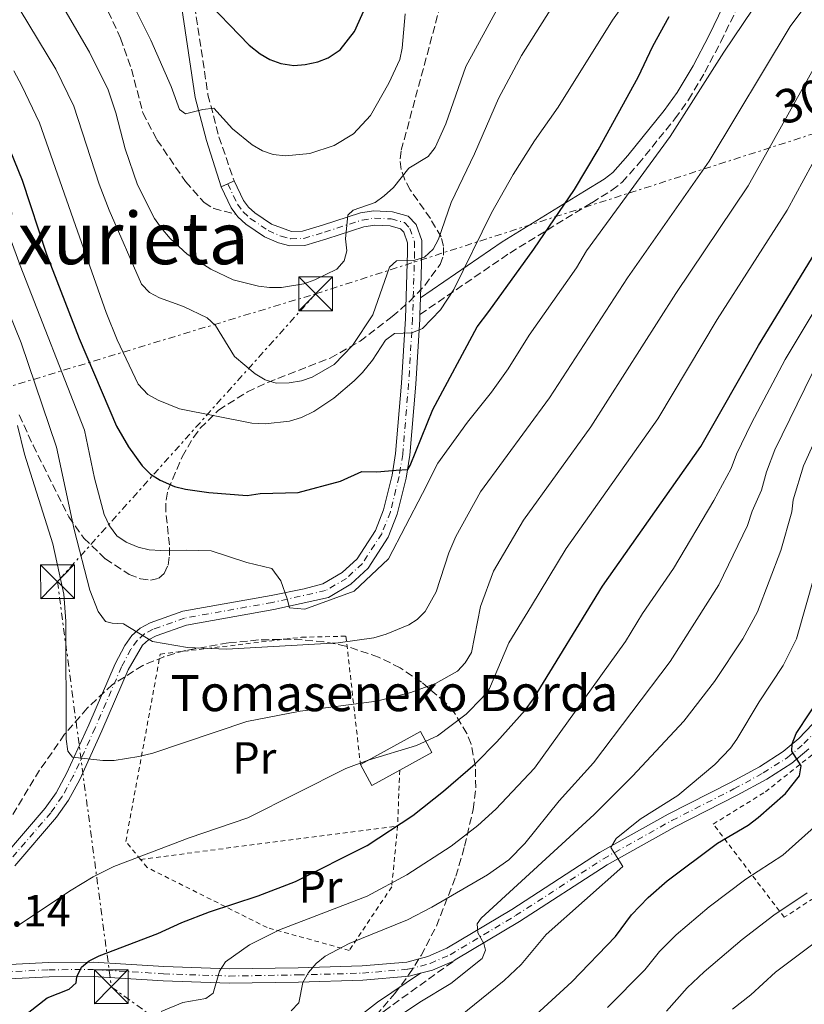
# Model space of a CAD drawing. Units: metres. Extents: x 599949 to 603373, y 4775433 to 4777797.
# Drawn here: x 602784 to 602958, y 4775819 to 4776037 of the extents above; entities that cross this region are included whole.
import ezdxf
from ezdxf.enums import TextEntityAlignment as Align

# ---------------------------------------------------------------- set-up
doc = ezdxf.new("R2010")
doc.units = ezdxf.units.M
doc.header["$MEASUREMENT"] = 0
for name, pattern in [('DGN Style 2', [1.7399219301090239, 1.043953158065414, -0.6959687720436097]), ('DGN Style 3', [2.435890702152634, 1.739921930109024, -0.6959687720436097]), ('DGN Style 4', [2.7856150101045474, 1.391937544087219, -0.6959687720436097, 0.001739921930109024, -0.6959687720436097]), ('DGN Style 5', [1.217945351076317, 0.5219765790327072, -0.6959687720436097]), ('DGN Style 7', [3.4798438602180486, 1.565929737098122, -0.6959687720436097, 0.5219765790327072, -0.6959687720436097])]:
    doc.linetypes.add(name, pattern=pattern)
for name, color, linetype, lineweight in [('Borda', 1, 'Continuous', 13), ('Camino', 7, 'DGN Style 3', 0), ('Cierre de vial', 7, 'DGN Style 5', 0), ('Cota de punto acotado terreno', 7, 'Continuous', 0), ('Curva de nivel directora', 30, 'Continuous', 30), ('Curva de nivel intermedia', 30, 'Continuous', 0), ('Eje pista pavimentada', 7, 'DGN Style 4', 0), ('Etiqueta de uso rústico', 92, 'Continuous', 0), ('Linea de separación interior de zonas arboladas', 92, 'DGN Style 3', 0), ('Línea de muro de contención', 1, 'Continuous', 13), ('Línea de pista pavimentada', 7, 'Continuous', 0), ('Línea eléctrica', 6, 'DGN Style 7', 0), ('Margen derecho', 7, 'Continuous', 0), ('pavimentado', 23, 'Continuous', 0), ('Senda', 7, 'DGN Style 3', 0), ('Tela metálica o alambrada', 7, 'DGN Style 2', 0), ('Tensión línea eléctrica', 7, 'Continuous', 0), ('Texto de Borda', 7, 'Continuous', 0), ('Texto de Área (paraje) menor', 7, 'Continuous', 0), ('Torre eléctrica', 7, 'Continuous', 0), ('Zona arbolada', 92, 'DGN Style 3', 0)]:
    doc.layers.add(name, color=color, linetype=linetype, lineweight=lineweight)
doc.styles.add('Style-Arial', font='arial.ttf')

# ---------------------------------------------------------------- blocks, each defined once
blk = doc.blocks.new('5TME')
at = {"layer": 'Línea de muro de contención', "color": 7, "linetype": 'Continuous', "lineweight": 0}
for p, q in [((-0.375, 0.375), (0.375, -0.375)), ((0.3723, 0.3776), (-0.3716, -0.3784))]:
    blk.add_line(p, q, dxfattribs=at)
at = {"layer": 'Línea de muro de contención', "color": 7, "linetype": 'Continuous', "lineweight": 0, "flags": 128}
blk.add_lwpolyline([(-0.375, -0.375), (0.375, -0.375), (0.375, 0.375), (-0.375, 0.375), (-0.3716, -0.3784)], dxfattribs=at)

msp = doc.modelspace()

# ---------------------------------------------------------------- linework, layer by layer
at = {"layer": 'Borda', "color": 1, "linetype": 'Continuous', "lineweight": 13, "elevation": 281.0099999999948, "flags": 128}
msp.add_lwpolyline([(602868.04, 4775870.82), (602861.8600000005, 4775867.42), (602859.3300000001, 4775872.039999999), (602872.6399999997, 4775879.350000001), (602875.1699999999, 4775874.74), (602868.04, 4775870.82)], close=True, dxfattribs=at)
at = {"layer": 'Borda', "color": 23, "linetype": 'Continuous', "lineweight": 0, "elevation": 281.0099999999948, "flags": 128}
for points in [[(602859.3300000001, 4775872.039999999), (602872.6399999997, 4775879.350000001), (602875.1699999999, 4775874.74), (602868.04, 4775870.82)], [(602868.04, 4775870.82), (602861.8600000005, 4775867.42), (602859.3300000001, 4775872.039999999)]]:
    msp.add_lwpolyline(points, dxfattribs=at)
at = {"layer": 'Camino', "color": 7, "linetype": 'DGN Style 3', "lineweight": 0}
for points in [[(602819.510000002, 4776060.740000002, 326.979999999996), (602822.5799999986, 4776040.26, 324.1999999999971), (602825.5300000012, 4776020.61, 320.7400000000052), (602827.9600000008, 4776011.290000002, 318.9100000000035), (602831.3099999991, 4776001.540000003, 317.4999999999999)], [(602872.5199999991, 4775971.87, 309.2400000000051), (602892.4400000013, 4775985.500000001, 303.3300000000018), (602910.6400000001, 4775996.67, 298.2899999999937), (602915.079999997, 4775999.430000001, 297.4400000000023), (602917.339999999, 4776001.2, 297.2299999999959), (602920.920000002, 4776005.210000004, 296.9900000000054), (602929.0699999993, 4776015.28, 295.9400000000024), (602932.1000000001, 4776019.490000002, 295.5099999999948), (602935.7100000001, 4776025.590000001, 296.070000000007), (602939.2199999992, 4776032.320000002, 296.6799999999931), (602942.5100000016, 4776039.070000002, 297.2799999999988)], [(602741.1199999995, 4775723.930000001, 245.25), (602752.8200000008, 4775735.760000002, 246.050000000003), (602760.6000000014, 4775743.24, 246.8600000000006), (602781.3500000006, 4775758.060000001, 250.9499999999972), (602791.0300000012, 4775763.000000002, 252.4799999999959), (602795.8099999977, 4775764.62, 253.1100000000006), (602802.670000002, 4775766.380000001, 253.9400000000024), (602807.3999999971, 4775768.040000002, 254.7400000000052), (602811.949999998, 4775769.83, 255.2200000000013), (602815.0100000001, 4775771.41, 255.3899999999994), (602817.1400000004, 4775773.02, 255.6100000000007), (602823.4699999981, 4775778.940000001, 256.3000000000029), (602838.3599999989, 4775794.430000001, 257.8500000000059), (602848.4100000005, 4775804.390000001, 259.2700000000041), (602858.0300000008, 4775812.24, 259.9900000000052), (602864.5599999975, 4775817.37, 260.8000000000029), (602880.3599999979, 4775828.730000001, 260.4700000000013)]]:
    msp.add_polyline3d(points, dxfattribs=at)
at = {"layer": 'Cierre de vial', "color": 7, "linetype": 'DGN Style 5', "lineweight": 0, "elevation": 317.4999999999999, "flags": 128}
for points in [[(602828.4499999981, 4776000.150000002), (602829.9099999999, 4776000.850000001)], [(602829.9099999999, 4776000.850000001), (602831.3099999991, 4776001.540000003)]]:
    msp.add_lwpolyline(points, dxfattribs=at)
at = {"layer": 'Curva de nivel directora', "color": 30, "linetype": 'Continuous', "lineweight": 30, "flags": 128}
for points, elevation in [([(602823.819999999, 4776042.9), (602834.6900000009, 4776031.630000004), (602837.0800000003, 4776029.67), (602839.2300000006, 4776028.4), (602841.6899999992, 4776027.560000002), (602844.5700000004, 4776027.080000003), (602847.0899999995, 4776027.310000001), (602849.8700000001, 4776027.900000002), (602852.1900000002, 4776028.810000001), (602854.8700000001, 4776030.560000001), (602857.9999999994, 4776034.600000001), (602860.3599999998, 4776039.9)], 325), ([(602819.7499999988, 4775837.04), (602825.8699999988, 4775839.390000002), (602836.649999999, 4775842.910000003), (602844.899999999, 4775846.100000001), (602860.7899999989, 4775854.140000002), (602870.959999999, 4775860.779999999), (602877.7699999996, 4775866.15), (602884.7799999992, 4775872.220000002), (602889.5800000003, 4775877.070000002), (602895.8700000001, 4775884.090000001), (602897.7000000007, 4775886.609999999), (602912.9800000006, 4775911.61), (602934.8099999991, 4775942.58), (602947.5599999987, 4775964.970000001), (602962.6100000005, 4775989.539999999), (602970.1699999997, 4776004.210000001), (602979.4500000002, 4776024.180000001), (602983.5899999997, 4776031.310000001), (602989.3299999997, 4776040.310000001)], 275), ([(602780.6100000007, 4776010.750000001), (602784.3500000002, 4776001.680000001), (602789.719999999, 4775985.230000001), (602796.9500000001, 4775966.560000001), (602805.229999999, 4775947.100000001), (602807.9, 4775942.5), (602810.9299999988, 4775938.32), (602812.8099999985, 4775936.460000001), (602814.9099999996, 4775935.11), (602818.0999999992, 4775933.730000001), (602820.5199999999, 4775933.100000001), (602825.7199999989, 4775932.380000002), (602834.1900000003, 4775931.710000001), (602837.1099999994, 4775932.2), (602845.5099999993, 4775932.359999999), (602854.8799999991, 4775934.920000001), (602859.610000001, 4775937.070000002), (602862.9900000006, 4775936.970000001), (602867.2399999996, 4775937.37), (602869.8599999994, 4775937.510000002), (602870.36, 4775938.380000001), (602875.4099999992, 4775950.79), (602885.2300000006, 4775969.160000001), (602887.7799999987, 4775972.51), (602897.7999999991, 4775986.390000002), (602906.8200000002, 4775999.62), (602912.0399999993, 4776008.359999999), (602920.9099999986, 4776024.490000002), (602924.1600000008, 4776031.359999999), (602927.7500000005, 4776037.940000001)], 300), ([(602882.3600000007, 4775801.99), (602906.2199999989, 4775823.880000001), (602915.8999999996, 4775833.939999999), (602919.449999999, 4775838.720000001), (602923.099999999, 4775842.550000002), (602927.3100000002, 4775846.28), (602938.4699999981, 4775854.590000001), (602945.3300000002, 4775858.609999999), (602947.5499999997, 4775860.29), (602953.5600000002, 4775865.67), (602956.6699999992, 4775869.590000001), (602957.0800000007, 4775871.760000001), (602954.9500000004, 4775875.04), (602955.0800000001, 4775876.62), (602955.9599999984, 4775878.960000001), (602962.0000000001, 4775888.130000002)], 250), ([(602785.7999999986, 4775817.150000001), (602789.8699999988, 4775820.330000003), (602794.7300000003, 4775822.210000002), (602796.3099999984, 4775823.670000001), (602796.4299999991, 4775824.99), (602797.4699999985, 4775827.100000001), (602799.1799999984, 4775828.560000001), (602801.4200000003, 4775829.67), (602814.3899999987, 4775834.57), (602819.7499999988, 4775837.04)], 275)]:
    msp.add_lwpolyline(points, dxfattribs=dict(at, elevation=elevation))
at = {"layer": 'Curva de nivel intermedia', "color": 30, "linetype": 'Continuous', "lineweight": 0, "flags": 128}
for points, elevation in [([(602783.8899999998, 4776039.390000001), (602791.7599999999, 4776026.310000001), (602795.7899999998, 4776018.039999999), (602801.4100000013, 4776000.779999998), (602803.5999999996, 4775995.020000001), (602810.8200000015, 4775978.58), (602812.5300000013, 4775976.759999999), (602814.7599999999, 4775975.59), (602820.0700000006, 4775973.63), (602825.3600000013, 4775971.15), (602827.2000000009, 4775969.460000001), (602831.440000001, 4775962.539999999), (602835.9800000007, 4775958.689999999), (602838.2300000016, 4775957.390000001), (602840.6200000008, 4775956.640000001), (602843.4999999999, 4775956.74), (602846.2699999993, 4775957.17), (602848.6400000007, 4775957.980000001), (602853.490000001, 4775960.8), (602857.5600000013, 4775965.02), (602862.0899999999, 4775971.81), (602865.76, 4775982.329999999), (602867.3300000012, 4775983.789999999), (602871.1500000012, 4775983.810000001), (602873.5200000005, 4775984.59), (602875.4900000021, 4775986.34), (602876.6699999999, 4775988.59), (602879.4200000013, 4775996.71), (602884.6200000005, 4776007.499999999), (602889.9300000012, 4776019.779999999), (602895.0099999995, 4776029.300000001), (602906.8400000003, 4776048.05)], 310), ([(602792.3200000009, 4776042.06), (602799.27, 4776030.029999999), (602803.3800000005, 4776021.689999999), (602805.1200000017, 4776016.560000001), (602807.1300000012, 4776008.619999999), (602809.9000000006, 4776000.659999999), (602813.6900000013, 4775993.149999999), (602815.1399999998, 4775991.109999998), (602817.1500000014, 4775988.690000001), (602820.9199999999, 4775985.239999999), (602826.1500000004, 4775981.890000001), (602831.1300000004, 4775979.550000001), (602836.7200000006, 4775978.119999997), (602839.2000000017, 4775977.880000001), (602841.8600000015, 4775977.890000001), (602846.8000000011, 4775978.689999999), (602849.2300000008, 4775979.52), (602854.0900000001, 4775981.92), (602855.7400000019, 4775983.789999999), (602856.3099999996, 4775986.019999999), (602856.0300000003, 4775988.649999999), (602856.5300000008, 4775993.930000001), (602857.7100000011, 4775994.989999999), (602862.5800000015, 4775996.730000001), (602864.62, 4775998.16), (602866.6400000006, 4776000.029999999), (602870.0899999995, 4776004.34), (602874.3299999996, 4776006.909999999), (602875.9200000011, 4776008.919999998), (602878.2700000004, 4776014.180000001), (602882.6800000003, 4776026.859999998), (602892.6100000012, 4776045.019999999)], 315.0000000000005), ([(602782.4700000006, 4776025.939999999), (602784.2499999997, 4776022.59), (602788.2000000014, 4776014.399999999), (602796.1699999998, 4775991.640000001), (602802.92, 4775972.319999999), (602805.41, 4775966.249999999), (602810.0500000003, 4775956.42), (602812.2000000007, 4775954.159999999), (602814.4500000014, 4775952.859999998), (602819.1900000023, 4775950.980000001), (602835.2600000009, 4775947.779999999), (602838.2000000002, 4775947.59), (602843.5800000003, 4775948.230000001), (602846.2600000004, 4775949.020000001), (602849.0000000006, 4775950.350000001), (602853.4300000007, 4775953.300000001), (602857.9700000003, 4775957.119999998), (602859.7600000007, 4775959.029999999), (602861.9800000002, 4775961.710000002), (602864.8600000015, 4775966.199999999), (602866.9000000021, 4775967.65), (602870.76, 4775967.82), (602873.1000000003, 4775968.759999999), (602877.0800000011, 4775972.869999999), (602880.0400000005, 4775977.409999999), (602888.4200000003, 4775994.42), (602893.1800000012, 4776002.939999999), (602897.950000001, 4776010.420000001), (602903.1800000013, 4776017.84), (602915.190000001, 4776037.150000001), (602919.1100000015, 4776042.71)], 305.0000000000002), ([(602869.2800000004, 4776038.519999999), (602868.5700000018, 4776030.899999999), (602868.0599999999, 4776028.4), (602865.6200000015, 4776023.179999999), (602861.5800000002, 4776016.029999998), (602857.8200000006, 4776011.970000001), (602853.5400000003, 4776009.33), (602848.14, 4776007.59), (602842.730000001, 4776007.029999999), (602839.9500000003, 4776007.340000001), (602837.6000000011, 4776008.179999999), (602835.3500000003, 4776009.49), (602830.9500000015, 4776013.020000001), (602826.860000001, 4776017.609999998), (602824.36, 4776017.329999999), (602820.54, 4776016.390000001), (602819.2200000013, 4776017.300000001), (602817.3400000016, 4776022.430000001), (602812.8399999999, 4776032.679999999), (602808.8800000013, 4776040.66)], 320.0000000000002), ([(602771.3500000003, 4775997.019999999), (602784.110000001, 4775965.580000001), (602791.9100000019, 4775942.480000001), (602795.8400000012, 4775924.179999999), (602799.3500000006, 4775910.759999998), (602801.1800000012, 4775905.98), (602802.8200000017, 4775903.789999999), (602804.2700000001, 4775903.4), (602806.7700000014, 4775903.289999999), (602813.26, 4775899.369999998), (602821.0099999994, 4775898), (602829.6100000005, 4775897.619999997), (602854.3700000017, 4775899.079999999), (602862.280000002, 4775900.179999999), (602865.0500000014, 4775900.99), (602870.0800000007, 4775903.060000001), (602871.8799999999, 4775904.189999999), (602873.6900000004, 4775906), (602876.1400000001, 4775910.390000001), (602878.9100000019, 4775918.999999999), (602880.5000000009, 4775922.63), (602885.9900000006, 4775932.569999999), (602901.2600000014, 4775953.37), (602918.5800000017, 4775980.029999998), (602936.6800000002, 4776005.87), (602954.5999999995, 4776035.74), (602957.4000000001, 4776039.5)], 289.9999999999998), ([(602892.0800000015, 4775959.800000001), (602896.7300000007, 4775967.3), (602907.2300000016, 4775982.219999999), (602909.4600000001, 4775985.999999999), (602928.040000001, 4776011.319999999), (602939.9099999999, 4776030.07), (602946.3200000003, 4776039.599999999)], 295.0000000000002), ([(602783.2800000019, 4775947.23), (602784.850000001, 4775940.88), (602791.1600000008, 4775921.009999999), (602793.5900000005, 4775909.819999999), (602794.0199999996, 4775903.890000001), (602794.0500000009, 4775877.66), (602794.4600000001, 4775875.029999999), (602795.5199999994, 4775873.71), (602802.2500000017, 4775872.960000001), (602804.7500000007, 4775872.970000001), (602810.2300000014, 4775873.869999999), (602813.3099999992, 4775874.609999998), (602834.1400000011, 4775881.569999999), (602845.9400000006, 4775883.9), (602862.9300000002, 4775886.100000001), (602870.4699999995, 4775888.009999999), (602875.9600000014, 4775890), (602880.8200000006, 4775892.800000001), (602882.5300000005, 4775894.619999998), (602883.9299999997, 4775896.939999999), (602885.9700000006, 4775907.090000001), (602888.8700000017, 4775914.939999998), (602895.47, 4775926.259999999), (602910.4500000002, 4775946.939999999), (602929.2500000002, 4775976.49), (602945.3200000012, 4776000.430000001), (602962.8800000009, 4776031.890000001)], 285), ([(602783.320000002, 4775836.28), (602795.1999999997, 4775844.21), (602800.0600000012, 4775847.140000001), (602804.6700000003, 4775849.439999999), (602821.3700000015, 4775855.829999999), (602834.3500000011, 4775860.23), (602856.0800000017, 4775871.189999999), (602861.0700000006, 4775873.06), (602871.7300000001, 4775876.289999999), (602876.4400000019, 4775878.410000001), (602882.7600000007, 4775883.21), (602886.4199999997, 4775886.909999999), (602887.9400000019, 4775888.920000001), (602892.2100000011, 4775899.079999999), (602897.2400000002, 4775907.24), (602904.9400000004, 4775919.960000001), (602925.2900000018, 4775948.759999999), (602938.4000000011, 4775970.730000001), (602953.9700000014, 4775994.98), (602961.3099999995, 4776008.63)], 280.0000000000002), ([(602776.9299999994, 4776001.569999999), (602783.9200000011, 4775982.730000001), (602798.1800000014, 4775946.199999999), (602800.3400000007, 4775935.59), (602802.510000001, 4775927.5), (602803.7100000014, 4775925.01), (602805.3000000005, 4775922.779999999), (602807.3600000015, 4775921.359999999), (602810.0599999992, 4775920.300000001), (602812.4800000022, 4775919.659999999), (602815.0700000006, 4775919.539999999), (602820.7700000004, 4775919.569999999), (602826.270000001, 4775919.429999999), (602834.1600000013, 4775916.850000001), (602839.6700000009, 4775915.510000001), (602841.6900000017, 4775912.77), (602843.0900000008, 4775908.779999998), (602843.6000000003, 4775906.779999999), (602846.9800000022, 4775906.55), (602857.9500000002, 4775910.49), (602865.5400000009, 4775917.66), (602873.1000000003, 4775932.199999998), (602876.5200000001, 4775938.880000002), (602883.0600000003, 4775948.01), (602888.4200000003, 4775954.630000001), (602892.0800000015, 4775959.800000001)], 295.0000000000002), ([(602815.1300000009, 4775817.300000001), (602819.9800000011, 4775819.300000002), (602825.0199999993, 4775820.2), (602826.6900000012, 4775821.319999999), (602828.1100000006, 4775826.199999999), (602829.4299999994, 4775828.329999999), (602834.6999999998, 4775832.04), (602841.3700000019, 4775835.380000001), (602860.8400000003, 4775842.869999999), (602869.6300000013, 4775847.61), (602879.4300000003, 4775853.970000002), (602885.3600000002, 4775858.550000001), (602889.3400000011, 4775862.140000001), (602897.940000002, 4775871.24), (602918.1000000011, 4775899.369999998), (602921.9099999999, 4775905.590000001), (602928.7400000007, 4775915.539999999), (602937.6900000003, 4775930.59), (602941.5400000016, 4775937.739999999), (602942.7000000017, 4775940.859999999), (602946.040000001, 4775947.8), (602953.5300000011, 4775961.890000001), (602967.9900000005, 4775986.029999998)], 270.0000000000002), ([(602843.9600000002, 4775817.399999999), (602845.6600000013, 4775819.239999998), (602846.5599999997, 4775823.749999999), (602847.8000000003, 4775825.910000001), (602849.4800000011, 4775827.9), (602851.5199999998, 4775829.529999999), (602856.8100000003, 4775832.38), (602869.7400000008, 4775837.640000001), (602875.1900000002, 4775840.390000001), (602887.5400000018, 4775847.579999999), (602892.2699999993, 4775850.9), (602895.7500000016, 4775854.51), (602903.4000000004, 4775864.019999999), (602911.0300000013, 4775872.430000001), (602927.9900000019, 4775894.899999999), (602938.8100000002, 4775911.9), (602945.1200000001, 4775925.05), (602946.1900000006, 4775928.269999999), (602948.2600000005, 4775932.9), (602949.3600000002, 4775936.970000001), (602951.24, 4775941.890000001), (602959.5000000012, 4775958.810000001)], 265), ([(602965.4700000014, 4775955.730000001), (602957.6000000013, 4775938.289999999), (602955.27, 4775930.740000002), (602954.9900000006, 4775928.069999999), (602952.560000001, 4775919.520000001), (602947.3999999999, 4775905.92), (602944.1200000009, 4775899.970000002), (602937.8700000015, 4775890.439999999), (602931.0099999993, 4775881.689999999), (602919.6800000014, 4775869.45), (602911.1699999999, 4775860.970000001), (602886.1200000002, 4775838.019999999), (602885.2100000005, 4775836.699999998), (602885.3500000013, 4775834.720000001), (602886.6800000012, 4775832.349999998), (602887.0900000003, 4775830.909999998), (602886.3100000002, 4775829.060000001), (602879.360000001, 4775823.52), (602872.5199999991, 4775819.349999999), (602863.3600000016, 4775813.220000001)], 260), ([(602959.9900000007, 4775913.98), (602956.0000000009, 4775899.929999999), (602953.0599999995, 4775894.050000001), (602947.7500000009, 4775885.970000001), (602942.790000001, 4775877.720000001), (602941.3499999993, 4775875.689999999), (602937.9299999995, 4775872.039999999), (602929.6900000006, 4775865.16), (602921.3500000011, 4775859.949999998), (602916.0500000016, 4775855.690000001), (602914.8700000015, 4775853.679999999), (602917.4999999999, 4775849.449999999), (602900.4900000002, 4775834.349999999), (602894.9900000016, 4775827.730000001), (602891.1900000018, 4775824.149999999), (602879.6300000015, 4775814.769999999)], 255.0000000000001), ([(602914.1100000015, 4775818.189999999), (602922.3800000015, 4775826.499999999), (602925.6100000015, 4775830.630000002), (602929.3300000008, 4775834.3), (602936.650000001, 4775840.52), (602944.7500000013, 4775846.609999998), (602952.9600000011, 4775851.929999999), (602960.6900000003, 4775858.830000001)], 245.0000000000002), ([(602927.2099999995, 4775817.359999999), (602931.7800000005, 4775822.539999999), (602935.5700000013, 4775826.05), (602943.9900000013, 4775833.26), (602951.0299999999, 4775838.619999998), (602958.3700000002, 4775843.58)], 240), ([(602941.8000000007, 4775817.8), (602945.88, 4775820.989999999), (602951.3300000017, 4775826.009999999), (602964.6300000009, 4775835.980000001)], 235)]:
    msp.add_lwpolyline(points, dxfattribs=dict(at, elevation=elevation))
at = {"layer": 'Eje pista pavimentada', "color": 7, "linetype": 'DGN Style 4', "lineweight": 0}
for points in [[(602829.9099999999, 4776000.850000001, 317.4999999999999), (602832.0500000012, 4775996.350000001, 317.0099999999947), (602833.3099999975, 4775994.610000002, 316.7599999999948), (602834.8999999989, 4775993.170000002, 316.5299999999989), (602838.8399999995, 4775990.490000002, 316.3600000000006), (602841.7199999985, 4775989.24, 316.1600000000035), (602843.8599999996, 4775988.660000001, 315.9400000000023), (602846.7800000011, 4775988.75, 315.5599999999979), (602851.39, 4775990.120000001, 315.0800000000018), (602859.7099999993, 4775992.810000001, 313.4700000000012), (602862.4299999997, 4775993.25, 313.0700000000069), (602866.1700000013, 4775993.08, 312.5099999999947), (602869.0700000003, 4775992.240000002, 311.800000000003), (602870.3099999985, 4775990.970000003, 311.5399999999937), (602871.3199999989, 4775988.010000001, 311.0099999999949), (602871.339999999, 4775985.690000001, 310.5800000000018), (602870.8899999997, 4775970.930000001, 307.6699999999983), (602870.0100000014, 4775956.52, 304.6100000000006), (602868.6999999993, 4775940.840000002, 301.179999999993), (602867.8900000001, 4775935.910000001, 300.0700000000071), (602865.9699999979, 4775928.080000001, 298.3500000000058), (602864.0599999991, 4775923.26, 297.6600000000035), (602859.7899999976, 4775916.65, 296.9900000000054), (602856.2399999981, 4775913.350000001, 296.5800000000017), (602851.6200000002, 4775910.640000002, 295.729999999996), (602839.8099999973, 4775908.020000001, 294.6699999999983), (602820.35, 4775904.530000002, 291.8800000000047), (602813.3699999995, 4775902.07, 290.7899999999938), (602811.4299999995, 4775901.02, 290.5599999999976), (602809.8299999969, 4775899.58, 290.3300000000017), (602808.4200000009, 4775897.630000001, 289.7899999999935), (602806.350000001, 4775893.740000002, 288.6900000000024), (602800.5199999996, 4775880.189999999, 286.1900000000024), (602795.6600000003, 4775869.49, 284.7599999999948), (602793.2100000004, 4775864.980000001, 284.2599999999949), (602790.6800000002, 4775861.380000001, 283.8699999999953), (602781.44, 4775850.609999999, 283.0599999999977)], [(602780.0199999984, 4775826.050000002, 277.7599999999948), (602790.2499999988, 4775826.540000001, 276.1799999999931), (602800.0900000003, 4775826.61, 273.929999999993), (602815.6799999987, 4775825.650000001, 271.9600000000065), (602830.2399999985, 4775825.140000002, 268.6699999999983), (602845.5399999983, 4775825.400000001, 266.6699999999984), (602859.7899999976, 4775825.790000002, 263.199999999997), (602869.8700000005, 4775826.660000003, 261.3399999999965), (602874.8099999981, 4775827.930000002, 260.8600000000006), (602879.219999998, 4775829.880000001, 260.5399999999938), (602893.7399999978, 4775838.550000001, 258.2799999999988), (602913.1999999996, 4775851.15, 255.0599999999976), (602928.3599999985, 4775859.640000002, 252.4100000000035), (602942.1499999973, 4775866.640000001, 251.3600000000006), (602948.6200000005, 4775870.200000001, 250.6300000000046), (602954.0300000017, 4775873.609999999, 249.9900000000053), (602957.6799999997, 4775876.689999999, 249.5000000000001), (602963.8399999997, 4775883.16, 248.7599999999949)]]:
    msp.add_polyline3d(points, dxfattribs=at)
at = {"layer": 'Linea de separación interior de zonas arboladas', "color": 92, "linetype": 'DGN Style 3', "lineweight": 0, "extrusion": (0.2993857760582359, -0.2969261310778966, 0.9067541175959002), "elevation": -1237348.603687809, "flags": 128}
msp.add_lwpolyline([(3815675.368739212, 2661619.234378578), (3815675.368739212, 2661450.970761002)], dxfattribs=at)
at = {"layer": 'Línea de pista pavimentada', "color": 7, "linetype": 'Continuous', "lineweight": 0, "extrusion": (0.0771080216257249, -0.06811208461946268, 0.9946934688283412), "elevation": -278504.6020238115, "flags": 128}
msp.add_lwpolyline([(3978577.52880119, 2695725.451099473), (3978575.549192573, 2695720.688405933), (3978575.165087537, 2695718.938845041)], dxfattribs=at)
at = {"layer": 'Línea de pista pavimentada', "color": 7, "linetype": 'Continuous', "lineweight": 0, "extrusion": (-0.006155903955885827, -0.1903200293140001, 0.9817028019153273), "elevation": -912372.094790377, "flags": 128}
msp.add_lwpolyline([(448159.2736129898, 4705329.816513099), (448159.2736129899, 4705326.035388927)], dxfattribs=at)
at = {"layer": 'Línea de pista pavimentada', "color": 7, "linetype": 'Continuous', "lineweight": 0}
for points in [[(602831.3099999991, 4776001.540000003, 317.4999999999999), (602833.4300000003, 4775997.180000001, 317.0099999999947), (602834.5100000021, 4775995.690000001, 316.7599999999948), (602835.8999999979, 4775994.440000001, 316.5299999999989), (602839.6199999995, 4775991.910000001, 316.3600000000006), (602844.0499999997, 4775990.270000001, 315.9400000000023), (602846.5199999996, 4775990.350000001, 315.5599999999979), (602850.9099999995, 4775991.650000001, 315.0800000000018), (602859.3299999972, 4775994.380000001, 313.4700000000012), (602862.3299999967, 4775994.87, 313.0700000000069), (602866.4400000017, 4775994.670000002, 312.5099999999947), (602869.9200000018, 4775993.660000001, 311.800000000003), (602871.7100000001, 4775991.84, 311.5399999999937), (602872.9299999982, 4775988.290000002, 311.0099999999949), (602872.9499999983, 4775985.67, 310.5800000000018), (602872.6399999999, 4775975.580000001, 308.5899999999965)], [(602831.7399999984, 4775994.09, 316.8300000000018), (602832.1400000006, 4775993.550000002, 316.7599999999948), (602833.9299999988, 4775991.930000002, 316.5299999999989), (602838.0799999973, 4775989.11, 316.3600000000006), (602841.1999999998, 4775987.750000001, 316.2100000000065), (602843.6700000019, 4775987.080000001, 315.9400000000023), (602847.0300000014, 4775987.180000002, 315.5599999999979), (602851.8500000006, 4775988.620000001, 315.0800000000018), (602860.0799999981, 4775991.28, 313.4700000000012), (602862.519999999, 4775991.680000001, 313.0700000000069), (602865.9099999998, 4775991.52, 312.5099999999947), (602868.2399999988, 4775990.840000001, 311.800000000003), (602868.9400000006, 4775990.130000002, 311.5399999999937), (602869.7499999999, 4775987.750000001, 311.0099999999949), (602869.7699999999, 4775985.710000001, 310.5800000000018), (602869.3200000006, 4775971.000000001, 307.6699999999983), (602868.44, 4775956.630000001, 304.6100000000006), (602867.1399999991, 4775941.029999999, 301.179999999993), (602866.3500000001, 4775936.230000001, 300.0700000000071), (602864.469999998, 4775928.550000001, 298.3500000000058), (602862.6599999998, 4775923.980000001, 297.6600000000035), (602858.5799999983, 4775917.670000002, 296.9900000000054), (602855.2999999993, 4775914.620000001, 296.5800000000017), (602851.019999999, 4775912.11, 295.729999999996), (602846.8399999992, 4775911.030000002, 295.2100000000065), (602839.519999999, 4775909.570000002, 294.6699999999983), (602819.9499999977, 4775906.050000001, 291.8800000000047), (602812.7300000003, 4775903.51, 290.7899999999938), (602810.5199999998, 4775902.310000001, 290.5599999999976), (602808.66, 4775900.640000002, 290.3300000000017), (602807.0899999987, 4775898.460000004, 289.800000000003), (602804.9400000006, 4775894.420000002, 288.6900000000024), (602799.089999999, 4775880.830000001, 286.1900000000024), (602794.2600000009, 4775870.189999999, 284.7599999999948), (602791.8799999983, 4775865.810000001, 284.2599999999949), (602789.4400000019, 4775862.350000001, 283.8699999999953), (602780.2499999986, 4775851.630000001, 283.0599999999977)], [(602872.5199999991, 4775971.87, 307.8699999999953), (602872.4899999979, 4775970.850000001, 307.6699999999983), (602871.6099999994, 4775956.410000003, 304.6100000000006), (602870.2999999997, 4775940.640000001, 301.179999999993), (602869.4600000014, 4775935.590000001, 300.0700000000071), (602867.5100000001, 4775927.590000002, 298.3500000000058), (602865.4999999985, 4775922.52, 297.6600000000035), (602861.0300000003, 4775915.610000002, 296.9900000000054), (602857.2100000004, 4775912.060000001, 296.5800000000017), (602852.2399999971, 4775909.140000002, 295.729999999996), (602840.109999999, 4775906.439999999, 294.6699999999983), (602820.769999998, 4775902.970000001, 291.8800000000047), (602814.02, 4775900.600000001, 290.7899999999938), (602812.3599999994, 4775899.689999999, 290.5599999999976), (602811.0399999983, 4775898.500000001, 290.3300000000017), (602807.7999999995, 4775893.040000002, 288.6900000000024), (602801.9999999992, 4775879.540000002, 286.1900000000024), (602797.1000000018, 4775868.770000001, 284.7599999999948), (602794.5799999986, 4775864.130000004, 284.2599999999949), (602791.9499999998, 4775860.390000001, 283.8699999999953), (602782.6700000016, 4775849.57, 283.0599999999977)], [(602780.1200000013, 4775827.67, 277.7599999999948), (602790.1999999997, 4775828.15, 276.1799999999931), (602800.1399999995, 4775828.220000002, 273.929999999993), (602815.7600000012, 4775827.260000001, 271.9600000000065), (602830.2600000009, 4775826.74, 268.6699999999983), (602845.5000000002, 4775827.000000002, 266.6699999999984), (602859.6999999982, 4775827.400000001, 263.199999999997), (602869.5899999988, 4775828.26, 261.3399999999965), (602874.2800000005, 4775829.460000004, 260.8600000000006), (602878.4800000003, 4775831.310000001, 260.5399999999938), (602892.8900000006, 4775839.91, 258.2799999999988), (602912.359999999, 4775852.520000001, 255.0599999999976), (602927.6000000007, 4775861.060000001, 252.4100000000035), (602941.3899999995, 4775868.060000001, 251.3600000000006), (602947.8, 4775871.58, 250.6300000000046), (602953.0700000006, 4775874.920000002, 249.9900000000053), (602956.5700000009, 4775877.860000002, 249.5000000000001), (602962.6099999981, 4775884.2, 248.7599999999949)], [(602880.3599999979, 4775828.730000001, 260.4700000000013), (602894.5699999993, 4775837.220000001, 258.2799999999988), (602914.0100000009, 4775849.800000001, 255.0599999999976), (602929.1000000006, 4775858.250000002, 252.4100000000035), (602942.8799999983, 4775865.25, 251.3600000000006), (602949.4200000005, 4775868.850000001, 250.6300000000046), (602954.9599999995, 4775872.34, 249.9900000000053), (602958.7600000014, 4775875.550000002, 249.5000000000001)], [(602872.6499999987, 4775825.760000001, 261.1100000000006), (602875.3299999988, 4775826.440000001, 260.8600000000006), (602879.94, 4775828.480000001, 260.5399999999938), (602880.3599999979, 4775828.730000001, 260.4700000000013)], [(602779.9299999991, 4775824.480000001, 277.7599999999948), (602790.2899999992, 4775824.970000002, 276.1799999999931), (602800.05, 4775825.040000001, 273.929999999993), (602815.6000000002, 4775824.08, 271.9600000000065), (602830.2299999995, 4775823.560000001, 268.6699999999983), (602845.5699999996, 4775823.83, 266.6699999999984), (602859.8799999993, 4775824.220000001, 263.199999999997), (602870.1299999976, 4775825.11, 261.3399999999965), (602872.6499999987, 4775825.760000001, 261.1100000000006)]]:
    msp.add_polyline3d(points, dxfattribs=at)
at = {"layer": 'Línea eléctrica', "color": 6, "linetype": 'DGN Style 7', "lineweight": 0}
for points in [[(602337.2399999985, 4775821.17, 325.4799999999959), (602849.39, 4775976.449999999, 314.1000000000058), (602995.2362588175, 4776023.348947381, 279.8136999999988), (603165.190000002, 4776078.000000001, 239.8600000000006), (603321.6200000012, 4776129.859999999, 229.4100000000035), (603321.6313024506, 4776129.870030024, 229.4119999999967), (603362.4800000002, 4776166.119999998, 236.6000000000058)], [(602849.39, 4775976.449999999, 314.1000000000058), (602792.1499999992, 4775912.619999999, 284.5899999999965), (602804.0899999996, 4775822.790000002, 272.8600000000006), (602857.3700000017, 4775784.029999999, 250.4100000000035), (602908.3999999987, 4775746.59, 220.1499999999942)]]:
    msp.add_polyline3d(points, dxfattribs=at)
at = {"layer": 'Margen derecho', "color": 7, "linetype": 'Continuous', "lineweight": 0}
for points in [[(602678.4800000008, 4776290.320000002, 362.6699999999984), (602684.640000001, 4776277.070000002, 361.1000000000059), (602688.2499999986, 4776270.560000002, 360.0899999999965), (602700.2499999994, 4776255.640000002, 358.0399999999936), (602715.2399999984, 4776237.420000001, 354.9900000000054), (602717.980000001, 4776233.260000002, 354.5000000000001), (602723.5100000009, 4776221.040000002, 353.0899999999965), (602730.9299999994, 4776203.520000001, 350.6399999999994), (602739.9100000004, 4776181.45, 347.9100000000034), (602742.0499999993, 4776176.980000001, 347.2599999999947), (602745.7199999974, 4776170.52, 346.2599999999948), (602766.6700000021, 4776139.350000001, 341.1100000000006), (602789.0500000007, 4776109.140000002, 335.6300000000047), (602800.9599999998, 4776092.51, 332.4600000000065), (602804.9499999996, 4776086.290000002, 331.1999999999972), (602810.8599999994, 4776075.680000002, 329.2200000000012), (602814.5900000001, 4776067.240000002, 328.1100000000005), (602816.690000001, 4776060.12, 326.979999999996), (602819.7399999975, 4776039.830000001, 324.1999999999971), (602822.7100000004, 4776020.029999999, 320.7400000000052), (602825.1900000015, 4776010.49, 318.9100000000035), (602828.4499999981, 4776000.150000002, 317.4999999999999)], [(602872.6399999999, 4775975.580000001, 308.6000000000059), (602890.7899999997, 4775988.000000002, 303.2400000000054), (602909.0399999976, 4775999.220000003, 298.1999999999971), (602913.3500000014, 4776001.890000002, 297.3300000000018), (602915.2800000004, 4776003.390000001, 297.0899999999965), (602918.6399999999, 4776007.140000002, 296.8399999999965), (602926.6799999998, 4776017.09, 295.7799999999989), (602929.5900000001, 4776021.12, 295.3399999999965), (602933.0900000003, 4776027.050000003, 295.0399999999935), (602936.5500000004, 4776033.690000001, 295.5200000000042), (602939.8200000004, 4776040.37, 296.5700000000071)], [(602715.7999999995, 4775711.810000001, 244.8500000000058), (602719.4200000004, 4775712.03, 244.8500000000058), (602723.6299999993, 4775714.470000002, 244.8500000000058), (602728.4200000014, 4775720.730000002, 244.8500000000058), (602733.2199999982, 4775725.380000002, 245.0099999999947), (602739.4299999997, 4775729.840000001, 245.0099999999947), (602743.6299999974, 4775731.820000002, 245.25), (602751.1900000012, 4775737.660000001, 246.050000000003), (602758.9999999988, 4775745.16, 246.8600000000006), (602780.0499999997, 4775760.210000002, 250.9499999999972), (602790.0599999989, 4775765.310000001, 252.4799999999959), (602795.0900000002, 4775767.010000002, 253.1100000000006), (602801.9400000012, 4775768.779999999, 253.9400000000024), (602806.5299999999, 4775770.380000002, 254.7400000000052), (602810.9099999986, 4775772.11, 255.2200000000013), (602813.6800000003, 4775773.540000003, 255.3899999999994), (602815.530000001, 4775774.930000001, 255.6100000000007), (602821.719999998, 4775780.720000003, 256.3000000000029), (602836.5799999975, 4775796.189999999, 257.8500000000059), (602846.7299999996, 4775806.25, 259.2700000000041), (602856.4699999985, 4775814.189999999, 259.9900000000052), (602863.089999999, 4775819.390000001, 260.8000000000029), (602872.6499999987, 4775825.760000001, 261.1100000000006)]]:
    msp.add_polyline3d(points, dxfattribs=at)
at = {"layer": 'pavimentado', "color": 23, "linetype": 'Continuous', "lineweight": 0}
for points in [[(602780.2499999991, 4775851.630000001, 283.0599999999977), (602789.4400000024, 4775862.350000001, 283.8699999999953), (602791.8799999988, 4775865.810000001, 284.2599999999948), (602794.2600000014, 4775870.189999999, 284.7599999999948), (602799.0899999995, 4775880.830000001, 286.1900000000023), (602804.9400000012, 4775894.420000001, 288.6900000000023), (602807.0899999992, 4775898.460000002, 289.8000000000029), (602808.6600000005, 4775900.640000002, 290.3300000000018), (602810.5200000001, 4775902.310000001, 290.5599999999977), (602812.7300000008, 4775903.509999999, 290.7899999999936), (602819.9499999982, 4775906.050000001, 291.8800000000047), (602839.5199999994, 4775909.57, 294.6699999999983), (602846.8399999996, 4775911.03, 295.2100000000065), (602851.0199999994, 4775912.11, 295.7299999999959), (602855.2999999998, 4775914.62, 296.5800000000018), (602858.5799999988, 4775917.670000001, 296.9900000000052), (602862.6600000003, 4775923.980000001, 297.6600000000035), (602864.4699999986, 4775928.55, 298.3500000000058), (602866.3500000006, 4775936.23, 300.070000000007), (602867.1399999995, 4775941.029999998, 301.179999999993), (602868.4400000004, 4775956.63, 304.6100000000006), (602869.3200000012, 4775971, 307.6699999999983), (602869.7700000004, 4775985.71, 310.5800000000018), (602869.7500000002, 4775987.750000001, 311.0099999999948), (602868.9400000012, 4775990.130000001, 311.5399999999936), (602868.2399999994, 4775990.84, 311.8000000000029), (602865.9100000003, 4775991.52, 312.5099999999948), (602862.5199999994, 4775991.680000001, 313.070000000007), (602860.0799999987, 4775991.28, 313.4700000000012), (602851.850000001, 4775988.62, 315.0800000000018), (602847.0300000019, 4775987.180000001, 315.5599999999977), (602843.6700000024, 4775987.08, 315.9400000000023), (602841.2000000003, 4775987.750000001, 316.2100000000065), (602838.0799999977, 4775989.109999999, 316.3600000000006), (602833.9299999992, 4775991.930000001, 316.5299999999988), (602832.1400000011, 4775993.550000001, 316.7599999999948), (602831.7399999987, 4775994.09, 316.8300000000018), (602830.6900000004, 4775995.529999999, 317.0099999999948), (602828.4499999986, 4776000.150000001, 317.5), (602829.9100000004, 4776000.849999999, 317.5), (602831.3099999996, 4776001.540000002, 317.5), (602833.4300000007, 4775997.179999999, 317.0099999999948), (602834.5100000026, 4775995.690000001, 316.7599999999948), (602835.8999999984, 4775994.440000001, 316.5299999999988), (602839.62, 4775991.91, 316.3600000000006), (602844.0500000002, 4775990.27, 315.9400000000023), (602846.52, 4775990.350000001, 315.5599999999977), (602850.9099999999, 4775991.650000001, 315.0800000000018), (602859.3299999976, 4775994.38, 313.4700000000012), (602862.3299999973, 4775994.87, 313.070000000007), (602866.4400000023, 4775994.670000001, 312.5099999999948), (602869.9200000024, 4775993.66, 311.8000000000029), (602871.7100000004, 4775991.84, 311.5399999999936), (602872.9299999987, 4775988.290000002, 311.0099999999948), (602872.9499999988, 4775985.67, 310.5800000000018), (602872.6400000004, 4775975.58, 308.6000000000058), (602872.5199999998, 4775971.87, 309.2400000000052), (602872.4899999984, 4775970.850000001, 307.6699999999983), (602871.61, 4775956.410000001, 304.6100000000006), (602870.3, 4775940.640000001, 301.179999999993), (602869.4600000018, 4775935.590000001, 300.070000000007), (602867.5100000006, 4775927.590000001, 298.3500000000058), (602865.499999999, 4775922.52, 297.6600000000035), (602861.0300000008, 4775915.61, 296.9900000000052), (602857.2100000009, 4775912.060000001, 296.5800000000018), (602852.2399999977, 4775909.140000002, 295.7299999999959), (602840.1099999995, 4775906.439999999, 294.6699999999983), (602820.7699999985, 4775902.970000001, 291.8800000000047), (602814.0200000005, 4775900.599999999, 290.7899999999936), (602812.3599999998, 4775899.689999999, 290.5599999999977), (602811.0399999988, 4775898.5, 290.3300000000018), (602807.7999999999, 4775893.040000002, 288.6900000000023), (602801.9999999997, 4775879.540000001, 286.1900000000023), (602797.1000000024, 4775868.77, 284.7599999999948), (602794.579999999, 4775864.130000002, 284.2599999999948), (602791.9500000003, 4775860.390000001, 283.8699999999953), (602782.670000002, 4775849.569999999, 283.0599999999977)], [(602780.1200000017, 4775827.67, 277.7599999999948), (602790.2000000002, 4775828.149999999, 276.179999999993), (602800.14, 4775828.220000002, 273.929999999993), (602815.7600000016, 4775827.26, 271.9600000000065), (602830.2600000014, 4775826.739999999, 268.6699999999983), (602845.5000000007, 4775827.000000001, 266.6699999999983), (602859.6999999987, 4775827.400000001, 263.1999999999971), (602869.5899999993, 4775828.26, 261.3399999999965), (602874.280000001, 4775829.460000002, 260.8600000000006), (602878.480000001, 4775831.310000001, 260.5399999999936), (602892.8900000011, 4775839.909999999, 258.2799999999988), (602912.3599999995, 4775852.52, 255.0599999999977), (602927.6000000011, 4775861.060000001, 252.4100000000035), (602941.39, 4775868.060000001, 251.3600000000006), (602947.8000000005, 4775871.579999999, 250.6300000000047), (602953.0700000012, 4775874.920000001, 249.9900000000052), (602956.5700000013, 4775877.86, 249.5), (602962.6099999986, 4775884.199999999, 248.7599999999948)], [(602958.760000002, 4775875.550000002, 249.5), (602954.9599999998, 4775872.34, 249.9900000000052), (602949.4200000011, 4775868.850000001, 250.6300000000047), (602942.8799999988, 4775865.249999999, 251.3600000000006), (602929.100000001, 4775858.250000001, 252.4100000000035), (602914.0100000014, 4775849.8, 255.0599999999977), (602894.5699999997, 4775837.220000001, 258.2799999999988), (602880.3599999985, 4775828.730000001, 260.4700000000012), (602879.9400000004, 4775828.480000001, 260.5399999999936), (602875.3299999993, 4775826.439999999, 260.8600000000006), (602872.6499999992, 4775825.760000001, 261.1100000000006), (602870.129999998, 4775825.11, 261.3399999999965), (602859.8799999997, 4775824.220000001, 263.1999999999971), (602845.5700000002, 4775823.829999999, 266.6699999999983), (602830.23, 4775823.560000001, 268.6699999999983), (602815.6000000008, 4775824.079999999, 271.9600000000065), (602800.0500000007, 4775825.040000001, 273.929999999993), (602790.2899999997, 4775824.970000002, 276.179999999993), (602779.9299999995, 4775824.48, 277.7599999999948)]]:
    msp.add_polyline3d(points, dxfattribs=at)
at = {"layer": 'Senda', "color": 7, "linetype": 'DGN Style 3', "lineweight": 0}
msp.add_polyline3d([(602685.2100000011, 4776153.28, 319.5399999999937), (602696.5399999989, 4776139.949999999, 320.1699999999983), (602702.6200000008, 4776133.040000003, 320.050000000003), (602711.6000000017, 4776124.340000001, 319.6199999999953), (602722.8, 4776114.950000001, 319.5399999999937), (602733.5399999978, 4776107.190000001, 319.5299999999988), (602748.329999998, 4776097.830000003, 319.2400000000054), (602756.7300000001, 4776091.439999999, 318.6799999999931), (602764.4300000003, 4776085.08, 318.0399999999936), (602773.6900000006, 4776077.060000001, 317.6399999999994), (602779.14, 4776071.91, 317.4600000000065), (602784.7699999983, 4776065.890000001, 317.179999999993), (602793.7499999991, 4776053.91, 316.3300000000016), (602799.5499999995, 4776045.500000002, 316.5500000000029), (602803.3999999984, 4776039.070000002, 316.8999999999942), (602806.1299999976, 4776033.130000002, 317.2400000000051), (602808.5399999993, 4776026.270000001, 317.6100000000007), (602811.1099999998, 4776016.600000001, 317.6699999999983), (602814.2100000001, 4776010.600000001, 317.429999999993), (602820.579999998, 4776001.33, 317.0099999999947), (602824.6599999995, 4775996.680000001, 316.679999999993), (602826.7899999997, 4775995.390000002, 316.6300000000048), (602831.7399999984, 4775994.09, 316.8300000000018)], dxfattribs=at)
at = {"layer": 'Tela metálica o alambrada', "color": 7, "linetype": 'DGN Style 2', "lineweight": 0, "extrusion": (-0.01122763931779471, -0.302169945199308, 0.9531879480635479), "elevation": -1449625.553522435, "flags": 128}
msp.add_lwpolyline([(425119.0570588125, 4570585.474952606), (425119.0570588125, 4570572.477995269)], dxfattribs=at)
at = {"layer": 'Tela metálica o alambrada', "color": 7, "linetype": 'DGN Style 2', "lineweight": 0, "extrusion": (0.0825061926905823, 0.01073839589135536, 0.9965326964136125), "elevation": 101301.4866516981, "flags": 128}
msp.add_lwpolyline([(4658105.876885828, -1209926.145067944), (4658105.876885828, -1209983.835938105)], dxfattribs=at)
at = {"layer": 'Tela metálica o alambrada', "color": 7, "linetype": 'DGN Style 2', "lineweight": 0}
for points in [[(602983.1399999997, 4775825.640000001, 230.7400000000052), (602967.0800000001, 4775847.109999999, 241.3600000000006), (602953.2999999998, 4775838.180000001, 243.1300000000047), (602937.5700000003, 4775858.84, 252.1399999999994), (602949.1100000005, 4775865.99, 250.6900000000023), (602966.8899999997, 4775880.09, 249.0899999999965), (602975.0099999999, 4775895.59, 247.320000000007), (602977.6600000003, 4775910.09, 246.3500000000058), (602981.1399999997, 4775920.24, 245.3899999999994), (602986.8799999999, 4775928.970000001, 243.9400000000023), (603003.6600000003, 4775920.859999999, 236.0500000000029), (603006.9900000002, 4775901.57, 234.6000000000058), (603010.6100000005, 4775887.75, 234.7700000000041), (603011.4699999997, 4775877.939999999, 234.929999999993), (603009.4100000003, 4775872.140000001, 236.2100000000064), (603002.2100000001, 4775866.619999999, 236.6999999999971), (603000.1600000003, 4775859.369999999, 235.8899999999994), (603005.6799999997, 4775850.390000001, 231.3899999999994), (602991.3099999996, 4775831.970000001, 229.2899999999936), (602983.1399999997, 4775825.640000001, 230.7400000000052)], [(602810.5700000003, 4775851.02, 281.8800000000047), (602807.3099999996, 4775855.02, 282.7799999999988), (602814.9500000002, 4775896.57, 291.4700000000012), (602846.2999999998, 4775900.300000001, 293.2400000000052), (602856.1200000001, 4775900.52, 292.5899999999965), (602859.3300000001, 4775872.039999999, 281.3300000000018)], [(602867.5800000001, 4775858.439999999, 277.0800000000018), (602866.2599999999, 4775844.9, 270.7100000000065), (602856.8499999996, 4775830.850000001, 269.4199999999983), (602838.6399999997, 4775835.890000001, 273.4400000000023), (602812.0099999999, 4775849.25, 281.4900000000052), (602810.5700000003, 4775851.02, 281.8800000000047)]]:
    msp.add_polyline3d(points, dxfattribs=at)
at = {"layer": 'Zona arbolada', "color": 92, "linetype": 'DGN Style 3', "lineweight": 0}
for points in [[(602783.6699999999, 4775949.59, 296.4700000000012), (602786.7400000002, 4775942.869999999, 297.1300000000047), (602794.6500000004, 4775927, 298.6999999999971), (602797.9800000006, 4775922.27, 298.9400000000023), (602802.7699999996, 4775917.689999999, 298.9100000000035), (602808.04, 4775914.24, 298.8099999999977), (602810.5300000003, 4775913.25, 298.8000000000029), (602812.7800000003, 4775912.92, 298.8500000000058), (602814.6399999997, 4775913.359999999, 298.9900000000052), (602815.8399999999, 4775914.449999999, 299.1900000000023), (602816.6900000004, 4775916.300000001, 299.6499999999942), (602817.0099999999, 4775918.430000001, 300.4199999999983), (602816.9699999997, 4775920.75, 301.4100000000035), (602816.1900000004, 4775928.26, 304.8300000000018), (602816.2300000006, 4775930.720000001, 305.8600000000006), (602816.6699999999, 4775933.039999999, 306.6900000000023), (602819.8099999996, 4775940.33, 308.6900000000023), (602822.29, 4775944.609999999, 309.6499999999942), (602823.8099999996, 4775946.65, 310.0099999999948), (602827.8799999999, 4775950.65, 310.4499999999971), (602834.2699999996, 4775954.74, 310.8000000000029), (602838.7800000003, 4775956.789999999, 310.9700000000012), (602852.6200000001, 4775962.210000001, 311.3899999999995), (602859.2400000002, 4775965.92, 311.679999999993), (602866.3700000001, 4775971.4, 312.1900000000023), (602870.2000000002, 4775974.77, 312.570000000007), (602873.6200000001, 4775978.33, 313.0200000000041), (602876.9800000006, 4775982.99, 313.6699999999983), (602877.75, 4775985.01, 314.1600000000035), (602877.7699999996, 4775987.029999999, 315.0099999999948), (602877.2000000002, 4775989.060000001, 316.1399999999995), (602874.8300000001, 4775993.17, 318.9199999999983), (602870.3399999999, 4775999.550000001, 323.2700000000041), (602869.1500000004, 4776001.77, 324.4700000000012), (602868.3600000005, 4776004.039999999, 325.4100000000035), (602868.1100000005, 4776006.359999999, 326.0200000000041), (602868.3899999997, 4776008.289999999, 326.2200000000012), (602877.8399999999, 4776043.34, 327.179999999993)], [(602783.6699999999, 4775949.59, 296.4700000000012), (602786.7400000002, 4775942.869999999, 297.1300000000047), (602794.6500000004, 4775927, 298.6999999999971), (602797.9800000006, 4775922.27, 298.9400000000023), (602802.7699999996, 4775917.689999999, 298.9100000000035), (602808.04, 4775914.24, 298.8099999999977), (602810.5300000003, 4775913.25, 298.8000000000029), (602812.7800000003, 4775912.92, 298.8500000000058), (602814.6399999997, 4775913.359999999, 298.9900000000052), (602815.8399999999, 4775914.449999999, 299.1900000000023), (602816.6900000004, 4775916.300000001, 299.6499999999942), (602817.0099999999, 4775918.430000001, 300.4199999999983), (602816.9699999997, 4775920.75, 301.4100000000035), (602816.1900000004, 4775928.26, 304.8300000000018), (602816.2300000006, 4775930.720000001, 305.8600000000006), (602816.6699999999, 4775933.039999999, 306.6900000000023), (602819.8099999996, 4775940.33, 308.6900000000023), (602822.29, 4775944.609999999, 309.6499999999942), (602823.8099999996, 4775946.65, 310.0099999999948), (602827.8799999999, 4775950.65, 310.4499999999971), (602834.2699999996, 4775954.74, 310.8000000000029), (602838.7800000003, 4775956.789999999, 310.9700000000012), (602852.6200000001, 4775962.210000001, 311.3899999999995), (602859.2400000002, 4775965.92, 311.679999999993), (602866.3700000001, 4775971.4, 312.1900000000023), (602870.2000000002, 4775974.77, 312.570000000007), (602873.6200000001, 4775978.33, 313.0200000000041), (602876.9800000006, 4775982.99, 313.6699999999983), (602877.75, 4775985.01, 314.1600000000035), (602877.7699999996, 4775987.029999999, 315.0099999999948), (602877.2000000002, 4775989.060000001, 316.1399999999995), (602874.8300000001, 4775993.17, 318.9199999999983), (602870.3399999999, 4775999.550000001, 323.2700000000041), (602869.1500000004, 4776001.77, 324.4700000000012), (602868.3600000005, 4776004.039999999, 325.4100000000035), (602868.1100000005, 4776006.359999999, 326.0200000000041), (602868.3899999997, 4776008.289999999, 326.2200000000012), (602877.8399999999, 4776043.34, 327.179999999993)], [(602843.9500000002, 4775899.880000001, 292.9900000000052), (602836.7199999997, 4775899.689999999, 293.2400000000052), (602830, 4775899.02, 292.9199999999983), (602820.5199999996, 4775897.359999999, 291.8999999999942), (602815.7699999996, 4775895.980000001, 291.3099999999977), (602811.1100000005, 4775894.050000001, 290.7200000000012), (602804.3899999997, 4775889.82, 289.8999999999942), (602798.75, 4775884.58, 289.2200000000012), (602793.7300000006, 4775878.76, 288.5099999999948), (602788.1900000004, 4775870.810000001, 287.5599999999977), (602778.7699999996, 4775855.27, 285.8399999999965), (602769.7699999996, 4775842.199999999, 284.7899999999936), (602767.3200000003, 4775837.810000001, 284.4900000000052), (602765.7000000002, 4775833.380000001, 284.1699999999983), (602765.2400000002, 4775830.25, 283.9100000000035), (602765.2999999998, 4775828, 283.6699999999983), (602766.2800000003, 4775823.390000001, 282.9400000000023), (602768.0599999996, 4775818.710000001, 281.9700000000012)], [(602862.7699999996, 4775816.4, 266.3500000000058), (602866.9800000006, 4775821.26, 267.5599999999977), (602870.0599999996, 4775825.460000001, 268.679999999993), (602872.7699999996, 4775829.720000001, 269.8699999999953), (602876.1799999997, 4775836.230000001, 271.75), (602880.4900000002, 4775847.289999999, 275.0599999999977), (602882.4400000004, 4775853.980000001, 277.070000000007), (602884.3200000003, 4775862.08, 279.4499999999971), (602884.9000000004, 4775866.859999999, 280.8300000000018), (602884.8399999999, 4775871.720000001, 282.2200000000012), (602883.8600000005, 4775876.57, 283.6100000000006), (602882.9500000002, 4775878.960000001, 284.3000000000029), (602880.1200000001, 4775883.609999999, 285.6499999999942), (602878.1399999997, 4775885.84, 286.3099999999977), (602872.8899999997, 4775890.350000001, 287.7599999999948), (602868.1600000003, 4775893.480000001, 288.9600000000065), (602863.3700000001, 4775895.9, 290.070000000007), (602856.0999999996, 4775898.34, 291.4799999999959), (602851.2400000002, 4775899.289999999, 292.2299999999959), (602843.9500000002, 4775899.880000001, 292.9900000000052)]]:
    msp.add_polyline3d(points, dxfattribs=at)

# ---------------------------------------------------------------- block references
at = {"layer": 'Torre eléctrica', "color": 7, "linetype": 'Continuous', "lineweight": 0, "xscale": 10, "yscale": 10, "zscale": 10}
for p in [(602849.39, 4775976.449999999, 314.1000000000058), (602792.1499999992, 4775912.619999999, 284.5899999999965), (602804.0899999996, 4775822.790000002, 272.8600000000006)]:
    msp.add_blockref('5TME', p, dxfattribs=at)

# ---------------------------------------------------------------- texts
at = {"layer": 'Cota de punto acotado terreno', "color": 7, "linetype": 'Continuous', "lineweight": 0, "style": 'Style-Arial'}
msp.add_text('281.14', height=7.000000000000002, dxfattribs=at).set_placement((602765.9300000005, 4775836.140000001, 281.1399999999995))
at = {"layer": 'Etiqueta de uso rústico', "color": 92, "linetype": 'Continuous', "lineweight": 0, "style": 'Style-Arial'}
for p in [(602835.8254566079, 4775873.520010002, 283.2299999999959), (602850.4754566095, 4775844.960010001, 273.8800000000047)]:
    msp.add_text('Pr', height=7.000000000000002, dxfattribs=at).set_placement(p, align=Align.MIDDLE_CENTER)
at = {"layer": 'Tensión línea eléctrica', "color": 7, "linetype": 'Continuous', "lineweight": 0, "style": 'Style-Arial'}
msp.add_text('30 KV', height=7.5, rotation=18.46918, dxfattribs=at).set_placement((602965.3245215903, 4776017.943223635, 282.8600000000006), align=Align.CENTER)
at = {"layer": 'Texto de Borda', "color": 7, "linetype": 'Continuous', "lineweight": 0, "style": 'Style-Arial'}
msp.add_text('Tomaseneko Borda', height=8, dxfattribs=at).set_placement((602817.199999999, 4775883.899999999, 286.9199999999983))
at = {"layer": 'Texto de Área (paraje) menor', "color": 7, "linetype": 'Continuous', "lineweight": 0, "style": 'Style-Arial'}
msp.add_text('Arrixurieta', height=11.5, dxfattribs=at).set_placement((602795.9251264185, 4775988.78001, 287.429999999993), align=Align.MIDDLE_CENTER)

doc.saveas('drawing.dxf')
